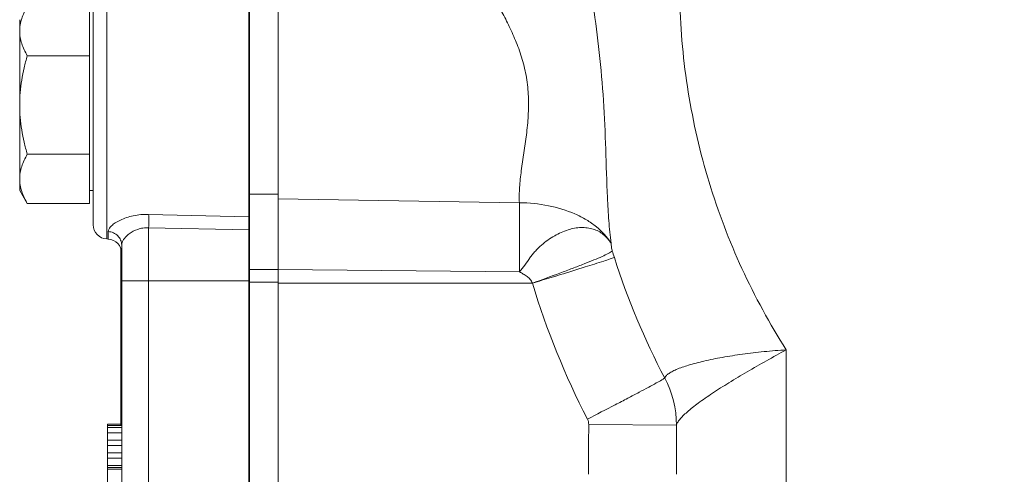
# Model space of a CAD drawing. Units: inches. Extents: x -9.48 to -0.19, y 34.05 to 40.24.
# Drawn here: x -2.71 to -2.03, y 37.12 to 37.43 of the extents above; entities that cross this region are included whole.
import ezdxf

# ---------------------------------------------------------------- set-up
doc = ezdxf.new("R2010")
doc.units = ezdxf.units.IN
doc.header["$LTSCALE"] = 1.21
doc.header["$MEASUREMENT"] = 0
doc.layers.get('0').update_dxf_attribs({"linetype": 'CONTINUOUS'})

msp = doc.modelspace()

# ---------------------------------------------------------------- linework, layer by layer
at = {"linetype": 'Continuous', "lineweight": 0}
for p, q in [((-2.54904, 36.73915), (-2.54904, 37.59956)), ((-2.54948, 37.4707), (-2.54948, 37.29541)), ((-2.52936, 36.78591), (-2.52936, 37.47233)), ((-2.64788, 37.28015), (-2.64788, 37.46555)), ((-2.6572, 37.28999), (-2.6572, 37.45571)), ((-2.65972, 37.30467), (-2.65972, 37.44102)), ((-2.70806, 37.43189), (-2.70806, 37.31381)), ((-2.65972, 37.40693), (-2.70278, 37.40693)), ((-2.65972, 37.33876), (-2.70278, 37.33876)), ((-2.70806, 37.31381), (-2.70278, 37.30467)), ((-2.65972, 37.31381), (-2.6572, 37.31381)), ((-2.54904, 37.31127), (-2.52936, 37.31127)), ((-2.52936, 37.308), (-2.36246, 37.30521)), ((-2.65972, 37.30467), (-2.70278, 37.30467)), ((-2.54948, 37.29541), (-2.61887, 37.29715)), ((-2.54948, 37.29541), (-2.54954, 37.29359)), ((-2.54954, 37.29359), (-2.54954, 37.28894)), ((-2.64685, 37.28528), (-2.64685, 37.28009)), ((-2.61887, 36.95679), (-2.61887, 37.28793)), ((-2.54948, 37.28638), (-2.61887, 37.28793)), ((-2.54948, 37.28638), (-2.54948, 36.95834)), ((-2.64685, 37.28009), (-2.64788, 37.28015)), ((-2.63821, 37.2737), (-2.63821, 37.27373)), ((-2.63821, 37.15103), (-2.63821, 37.2737)), ((-2.63752, 36.96871), (-2.63752, 37.27601)), ((-2.54904, 37.25914), (-2.52936, 37.25914)), ((-2.52936, 37.25897), (-2.36246, 37.25734)), ((-2.63752, 37.2513), (-2.54904, 37.2513)), ((-2.54904, 37.25024), (-2.52936, 37.25024)), ((-2.52936, 37.24957), (-2.35343, 37.24957)), ((-2.17787, 36.92129), (-2.17787, 37.20346)), ((-2.64736, 37.09199), (-2.64736, 37.15196)), ((-2.63821, 37.15196), (-2.64736, 37.15196)), ((-2.63752, 37.15103), (-2.64736, 37.15103)), ((-2.63752, 37.14977), (-2.64736, 37.14977)), ((-2.25377, 37.15131), (-2.31449, 37.15177)), ((-2.63752, 37.14601), (-2.64736, 37.14601)), ((-2.63752, 37.14098), (-2.64736, 37.14098)), ((-2.63752, 37.13721), (-2.64736, 37.13721)), ((-2.63752, 37.13219), (-2.64736, 37.13219)), ((-2.63752, 37.12842), (-2.64736, 37.12842)), ((-2.63752, 37.12339), (-2.64736, 37.12339)), ((-2.63752, 37.12214), (-2.64736, 37.12214)), ((-2.63752, 37.12088), (-2.64736, 37.12088))]:
    msp.add_line(p, q, dxfattribs=at)
for centre, radius, start, end in [((-2.54896, 37.30783), 0.01243, 267.62558, 269.63747), ((-2.64736, 37.28997), 0.00984, 180, 267), ((-2.37357, 37.29168), 0.17599, 180.89473, 181.72618), ((-2.54896, 37.20937), 0.07701, 90.05837, 90.38295), ((-2.64736, 37.27027), 0.00984, 0, 87), ((-1.65705, 37.47139), 0.67147, 197.2898, 197.69496), ((-1.79646, 37.42702), 0.52517, 197.706, 207.58174), ((-1.80892, 37.41512), 0.56912, 196.91059, 207.14044), ((-2.3229, 37.15124), 0.06913, 0.05506, 28.15349), ((2.36972, 37.11728), 4.68434, 179.57812, 179.99937), ((5.9539, 37.11735), 8.20775, 179.762958, 180.000151)]:
    msp.add_arc(centre, radius, start, end, dxfattribs=at)
for points, knots in [([(-2.17787, 37.20346), (-2.18931, 37.22147), (-2.2098, 37.25904), (-2.23259, 37.31899), (-2.24707, 37.38146), (-2.25297, 37.44531), (-2.25019, 37.50942), (-2.23877, 37.57265), (-2.21893, 37.63387), (-2.19101, 37.69198), (-2.15552, 37.74596), (-2.11309, 37.79485), (-2.06448, 37.83778), (-2.01055, 37.874), (-1.95227, 37.90286), (-1.89065, 37.92386), (-1.82682, 37.93662), (-1.78348, 37.93949), (-1.76184, 37.9395)], [0, 0, 0, 0, 0.062116, 0.124179, 0.186211, 0.248256, 0.310344, 0.372509, 0.434777, 0.497165, 0.559685, 0.622336, 0.68511, 0.747989, 0.81095, 0.873959, 0.936992, 1, 1, 1, 1]), ([(-2.29901, 37.27723), (-2.29968, 37.28238), (-2.30068, 37.29292), (-2.30189, 37.31461), (-2.30266, 37.34237), (-2.30408, 37.37583), (-2.30691, 37.40893), (-2.3105, 37.43592), (-2.31375, 37.45686), (-2.31617, 37.47191), (-2.31843, 37.48633), (-2.32031, 37.49991), (-2.32154, 37.51234), (-2.32172, 37.52025), (-2.3215, 37.52393)], [0, 0, 0, 0, 0.062755, 0.12809, 0.262723, 0.398714, 0.533273, 0.664418, 0.727991, 0.789678, 0.848823, 0.904532, 0.955504, 1, 1, 1, 1]), ([(-2.36246, 37.30521), (-2.36264, 37.30875), (-2.36245, 37.31617), (-2.36067, 37.33186), (-2.35788, 37.34826), (-2.35616, 37.36539), (-2.35595, 37.37865), (-2.35728, 37.39177), (-2.3602, 37.40435), (-2.36436, 37.41611), (-2.36924, 37.42697), (-2.37437, 37.43694), (-2.37932, 37.44605), (-2.38366, 37.45424), (-2.38659, 37.46052), (-2.38814, 37.46507), (-2.38893, 37.46864), (-2.38889, 37.47134), (-2.3883, 37.47279)], [0, 0, 0, 0, 0.060999, 0.127263, 0.271272, 0.346768, 0.423014, 0.498781, 0.57283, 0.644395, 0.712776, 0.777354, 0.837163, 0.890883, 0.936741, 0.956181, 0.973101, 1, 1, 1, 1]), ([(-2.70278, 37.44102), (-2.70357, 37.43966), (-2.70501, 37.43692), (-2.70671, 37.43267), (-2.7078, 37.42835), (-2.70806, 37.42542), (-2.70806, 37.42398)], [0, 0, 0, 0, 0.261643, 0.514497, 0.759595, 1, 1, 1, 1]), ([(-2.70806, 37.42398), (-2.70806, 37.42253), (-2.7078, 37.41961), (-2.70671, 37.41529), (-2.70501, 37.41104), (-2.70357, 37.4083), (-2.70278, 37.40693)], [0, 0, 0, 0, 0.240405, 0.485503, 0.738357, 1, 1, 1, 1]), ([(-2.70278, 37.40693), (-2.70358, 37.40416), (-2.70505, 37.39858), (-2.70674, 37.39009), (-2.70781, 37.3815), (-2.70806, 37.37573), (-2.70806, 37.37285)], [0, 0, 0, 0, 0.250011, 0.500015, 0.750008, 1, 1, 1, 1]), ([(-2.70806, 37.37285), (-2.70806, 37.36996), (-2.70781, 37.36419), (-2.70674, 37.3556), (-2.70505, 37.34711), (-2.70358, 37.34153), (-2.70278, 37.33876)], [0, 0, 0, 0, 0.249992, 0.499986, 0.749989, 1, 1, 1, 1]), ([(-2.70278, 37.33876), (-2.70357, 37.3374), (-2.70501, 37.33466), (-2.70671, 37.33041), (-2.7078, 37.32609), (-2.70806, 37.32316), (-2.70806, 37.32172)], [0, 0, 0, 0, 0.261643, 0.514497, 0.759595, 1, 1, 1, 1]), ([(-2.70806, 37.32172), (-2.70806, 37.32027), (-2.7078, 37.31735), (-2.70671, 37.31303), (-2.70501, 37.30878), (-2.70357, 37.30604), (-2.70278, 37.30467)], [0, 0, 0, 0, 0.240405, 0.485503, 0.738357, 1, 1, 1, 1]), ([(-2.29901, 37.27723), (-2.30166, 37.28157), (-2.30718, 37.28747), (-2.31614, 37.29364), (-2.327, 37.29919), (-2.34254, 37.3039), (-2.35571, 37.30517), (-2.36246, 37.30521)], [0, 0, 0, 0, 0.211755, 0.328649, 0.452661, 0.718471, 1, 1, 1, 1]), ([(-2.36246, 37.25734), (-2.36244, 37.26165), (-2.36234, 37.26912), (-2.36227, 37.27962), (-2.36229, 37.28866), (-2.36233, 37.29715), (-2.3624, 37.3026), (-2.36246, 37.30521)], [0, 0, 0, 0, 0.270091, 0.468239, 0.658221, 0.836685, 1, 1, 1, 1]), ([(-2.61887, 37.29715), (-2.62068, 37.2972), (-2.62423, 37.29709), (-2.62939, 37.29633), (-2.63414, 37.29507), (-2.63832, 37.29342), (-2.64181, 37.29151), (-2.64416, 37.28974), (-2.64555, 37.28828), (-2.64645, 37.28702), (-2.64685, 37.28595), (-2.64685, 37.28528)], [0, 0, 0, 0, 0.168361, 0.331352, 0.485136, 0.626046, 0.750503, 0.855112, 0.899235, 0.937785, 1, 1, 1, 1]), ([(-2.61887, 37.29715), (-2.6188, 37.29579), (-2.61877, 37.29272), (-2.61882, 37.28964), (-2.61887, 37.28793)], [0, 0, 0, 0, 0.442556, 1, 1, 1, 1]), ([(-2.64685, 37.28528), (-2.64562, 37.28522), (-2.64317, 37.28466), (-2.64008, 37.28259), (-2.63801, 37.27956), (-2.63752, 37.27718), (-2.63752, 37.27601)], [0, 0, 0, 0, 0.256596, 0.509203, 0.756475, 1, 1, 1, 1]), ([(-2.61887, 37.28793), (-2.62017, 37.28798), (-2.62274, 37.28784), (-2.62742, 37.2867), (-2.63146, 37.28458), (-2.63453, 37.28189), (-2.63617, 37.27991), (-2.63722, 37.27797), (-2.63752, 37.27662), (-2.63752, 37.27601)], [0, 0, 0, 0, 0.163443, 0.320481, 0.602178, 0.724107, 0.831284, 0.922905, 1, 1, 1, 1]), ([(-2.29901, 37.27723), (-2.29976, 37.27836), (-2.30141, 37.28051), (-2.30433, 37.28334), (-2.30769, 37.2856), (-2.31145, 37.28713), (-2.3155, 37.28797), (-2.32136, 37.28822), (-2.32921, 37.28678), (-2.33677, 37.28324), (-2.34277, 37.2794), (-2.34729, 37.27594), (-2.35079, 37.27256), (-2.35334, 37.26954), (-2.35574, 37.2663), (-2.35858, 37.26208), (-2.36107, 37.25884), (-2.36246, 37.25734)], [0, 0, 0, 0, 0.051211, 0.10259, 0.153329, 0.203882, 0.255611, 0.309544, 0.42546, 0.554052, 0.623426, 0.695547, 0.769596, 0.807266, 0.845385, 0.922586, 1, 1, 1, 1]), ([(-2.29818, 37.27182), (-2.29856, 37.27154), (-2.29946, 37.27096), (-2.30178, 37.26967), (-2.30561, 37.26785), (-2.31122, 37.26545), (-2.31806, 37.26271), (-2.32593, 37.25969), (-2.33783, 37.25525), (-2.34709, 37.25188), (-2.35343, 37.24957)], [0, 0, 0, 0, 0.023691, 0.0539, 0.133335, 0.236706, 0.361296, 0.50393, 0.660742, 1, 1, 1, 1]), ([(-2.299, 37.27721), (-2.29888, 37.27632), (-2.29876, 37.27451), (-2.29846, 37.2727), (-2.29818, 37.27182)], [0, 0, 0, 0, 0.49427, 1, 1, 1, 1]), ([(-2.29676, 37.26729), (-2.29772, 37.26695), (-2.30017, 37.26614), (-2.30691, 37.26395), (-2.31837, 37.26034), (-2.33481, 37.25525), (-2.34697, 37.25154), (-2.35343, 37.24957)], [0, 0, 0, 0, 0.05177, 0.130239, 0.357978, 0.658657, 1, 1, 1, 1]), ([(-2.36246, 37.25734), (-2.36154, 37.25689), (-2.3597, 37.25596), (-2.35709, 37.25434), (-2.35483, 37.25228), (-2.35378, 37.25051), (-2.35343, 37.24957)], [0, 0, 0, 0, 0.253317, 0.506277, 0.752746, 1, 1, 1, 1]), ([(-2.26195, 37.18386), (-2.26179, 37.18439), (-2.26107, 37.1855), (-2.25936, 37.18696), (-2.25691, 37.18844), (-2.25229, 37.19061), (-2.24485, 37.19316), (-2.23422, 37.19591), (-2.22174, 37.19842), (-2.20788, 37.20056), (-2.19311, 37.20229), (-2.183, 37.20314), (-2.17787, 37.20345)], [0, 0, 0, 0, 0.018861, 0.04401, 0.076522, 0.116559, 0.218098, 0.344846, 0.491676, 0.653146, 0.824199, 1, 1, 1, 1]), ([(-2.25377, 37.15131), (-2.25364, 37.15194), (-2.25301, 37.15335), (-2.25148, 37.15547), (-2.24924, 37.15789), (-2.24505, 37.16176), (-2.23826, 37.16704), (-2.22856, 37.17373), (-2.21723, 37.18092), (-2.20474, 37.18841), (-2.1915, 37.19597), (-2.18244, 37.20095), (-2.17787, 37.20345)], [0, 0, 0, 0, 0.02095, 0.048931, 0.084385, 0.127161, 0.232926, 0.361613, 0.507803, 0.666132, 0.831731, 1, 1, 1, 1]), ([(-2.26195, 37.18386), (-2.26262, 37.18341), (-2.26455, 37.18229), (-2.26823, 37.18022), (-2.27345, 37.1774), (-2.28002, 37.17389), (-2.28775, 37.16981), (-2.29966, 37.1636), (-2.30897, 37.15879), (-2.31537, 37.1555)], [0, 0, 0, 0, 0.039947, 0.110526, 0.209554, 0.334028, 0.48003, 0.643102, 1, 1, 1, 1])]:
    msp.add_open_spline(points, degree=3, knots=knots, dxfattribs=at)
msp.add_open_spline([(-2.31449, 37.15177), (-2.31448, 37.15305), (-2.31479, 37.15436), (-2.31537, 37.1555)], degree=3, dxfattribs=at)

doc.saveas('drawing.dxf')
